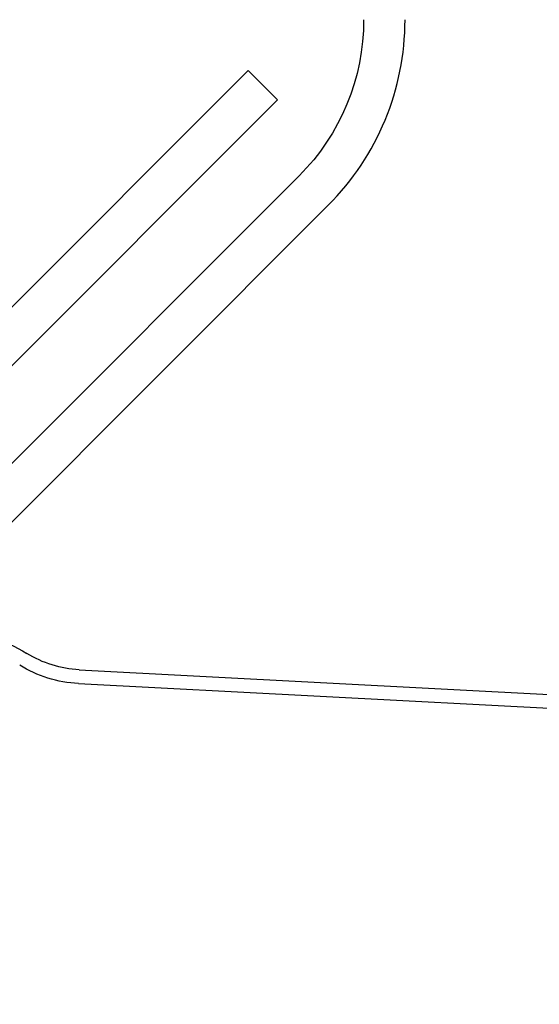
# Model space of a CAD drawing. Extents: x 0 to 1534, y -6 to 703.
# Drawn here: x 544 to 582, y 561 to 632 of the extents above; entities that cross this region are included whole.
import ezdxf

# ---------------------------------------------------------------- set-up
doc = ezdxf.new("R2010")
doc.units = 0
doc.header["$LTSCALE"] = 10
doc.linetypes.add('VERDECKT', pattern=[9.525, 6.35, -3.175])
doc.layers.get('0').update_dxf_attribs({"linetype": 'CONTINUOUS'})
doc.layers.add('VOLL', color=1, linetype='CONTINUOUS')

# ---------------------------------------------------------------- blocks, each defined once
blk = doc.blocks.new('A$C28885A7B')
at = {"color": 3, "linetype": 'CONTINUOUS', "extrusion": (0, 1, 0)}
for p, q in [((2664.319, 1149.836), (2753.927, 1239.444)), ((2753.927, 1239.444), (2756.049, 1237.323)), ((2756.049, 1237.323), (2666.441, 1147.715)), ((2757.603, 1231.807), (2669.976, 1144.179)), ((2672.097, 1142.058), (2759.725, 1229.685)), ((2741.671, 1196.03), (3161.684, 1174.019))]:
    blk.add_line(p, q, dxfattribs=at)
at = {"color": 1, "linetype": 'VERDECKT', "extrusion": (0, 1, 0)}
blk.add_line((2741.618, 1195.032), (3161.588, 1173.022), dxfattribs=at)
at = {"color": 3, "linetype": 'CONTINUOUS', "extrusion": (0, 0, -1)}
for centre, radius, start, end in [((-2746.29, 1243.12), 16, 180, 225), ((-2731.835, 1187.433), 11.5, 93, 121.72661), ((-2742.089, 1204.02), 8, 273, 301.72661)]:
    blk.add_arc(centre, radius, start, end, dxfattribs=at)
at = {"color": 3, "linetype": 'CONTINUOUS'}
blk.add_arc((2746.29, 1243.12), 19, 315, 0, dxfattribs=at)
at = {"color": 1, "linetype": 'VERDECKT', "extrusion": (0, 0, -1)}
blk.add_arc((-2742.089, 1204.02), 9, 273, 301.72661, dxfattribs=at)

msp = doc.modelspace()

# ---------------------------------------------------------------- block references
at = {"layer": 'VOLL'}
msp.add_blockref('A$C28885A7B', (-2193.463, -610.799), dxfattribs=at)

doc.saveas('drawing.dxf')
